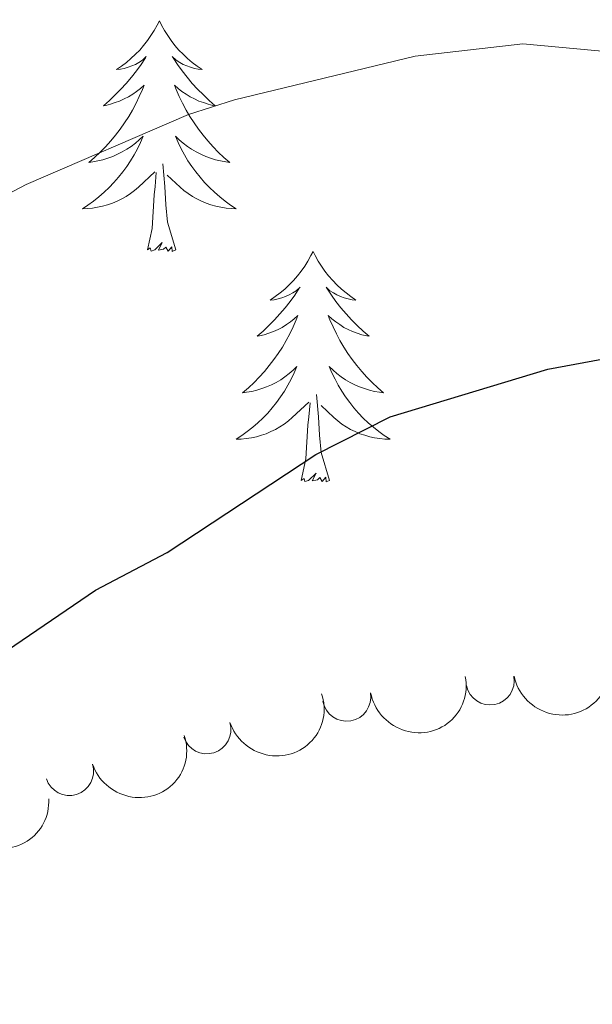
# Model space of a CAD drawing. Units: metres. Extents: x 624527 to 629035, y 685401 to 688451.
# Drawn here: x 628722 to 628752, y 686628 to 686679 of the extents above; entities that cross this region are included whole.
import ezdxf

# ---------------------------------------------------------------- set-up
doc = ezdxf.new("R2010")
doc.units = ezdxf.units.M
doc.header["$MEASUREMENT"] = 0
for name, color, linetype, lineweight in [('Carátula', 7, 'Continuous', 5), ('Elementos auxiliares', 7, 'Continuous', 5), ('Entidades rústicas y varios', 7, 'Continuous', 5), ('Relieve y altimetría', 7, 'Continuous', 5)]:
    doc.layers.add(name, color=color, linetype=linetype, lineweight=lineweight)

msp = doc.modelspace()

# ---------------------------------------------------------------- linework, layer by layer
at = {"layer": 'Carátula', "color": 7, "linetype": 'Continuous', "lineweight": 5}
msp.add_3dface([(624580.96, 685401.0700000001), (629035.23, 685481.73), (628981.46, 688451.24), (624527.19, 688370.5900000001)], dxfattribs=at)
at = {"layer": 'Elementos auxiliares', "color": 250, "linetype": 'Continuous', "lineweight": 5}
msp.add_3dface([(625441.5, 685810.6599999999), (625400.1200000001, 688123.8900000001), (628833.02, 688186.0700000001), (628875.54, 685872.8400000001)], dxfattribs=at)
at = {"layer": 'Entidades rústicas y varios', "color": 92, "linetype": 'Continuous', "lineweight": 5, "flags": 128}
for points in [[(628729.6699999999, 686678.77), (628729.55, 686678.55), (628729.3999999999, 686678.27), (628729.23, 686678.01), (628729.05, 686677.75), (628728.8500000001, 686677.5), (628728.6499999999, 686677.26), (628728.4299999999, 686677.04), (628728.2, 686676.8200000001), (628727.96, 686676.6200000001), (628727.71, 686676.4299999999), (628727.45, 686676.25), (628727.6499999999, 686676.27), (628727.8500000001, 686676.31), (628728.05, 686676.3700000001), (628728.24, 686676.44), (628728.4299999999, 686676.52), (628728.6100000001, 686676.6200000001), (628728.79, 686676.73), (628728.99, 686676.9199999999), (628728.95, 686676.8600000001), (628728.72, 686676.51), (628728.48, 686676.1799999999), (628728.22, 686675.8500000001), (628727.95, 686675.53), (628727.6699999999, 686675.23), (628727.3800000001, 686674.94), (628727.0800000001, 686674.6499999999), (628726.77, 686674.3800000001), (628726.8899999999, 686674.3999999999), (628727.1399999999, 686674.46), (628727.3800000001, 686674.54), (628727.6100000001, 686674.6200000001), (628727.8500000001, 686674.73), (628728.0700000001, 686674.8400000001), (628728.29, 686674.98), (628728.49, 686675.1200000001), (628728.69, 686675.28), (628728.8800000001, 686675.45), (628728.79, 686675.22), (628728.6300000001, 686674.8600000001), (628728.46, 686674.51), (628728.28, 686674.1599999999), (628728.0800000001, 686673.8200000001), (628727.8600000001, 686673.49), (628727.6399999999, 686673.1699999999), (628727.3999999999, 686672.8600000001), (628727.1499999999, 686672.56), (628726.8800000001, 686672.26), (628726.6100000001, 686671.98), (628726.3200000001, 686671.71), (628726.02, 686671.45), (628726.22, 686671.48), (628726.49, 686671.53), (628726.75, 686671.5900000001), (628727.01, 686671.6699999999), (628727.26, 686671.76), (628727.51, 686671.8700000001), (628727.75, 686671.99), (628727.99, 686672.1300000001), (628728.21, 686672.28), (628728.4299999999, 686672.44), (628728.6300000001, 686672.6200000001), (628728.8300000001, 686672.81), (628728.69, 686672.48), (628728.53, 686672.1599999999), (628728.3600000001, 686671.8500000001), (628728.1799999999, 686671.54), (628727.98, 686671.24), (628727.77, 686670.96), (628727.55, 686670.6799999999), (628727.3200000001, 686670.4099999999), (628727.0700000001, 686670.1499999999), (628726.81, 686669.9099999999), (628726.54, 686669.6699999999), (628726.26, 686669.45), (628725.97, 686669.24), (628725.69, 686669.05), (628725.95, 686669.06), (628726.21, 686669.0900000001), (628726.47, 686669.1300000001), (628726.73, 686669.1799999999), (628726.99, 686669.26), (628727.24, 686669.3400000001), (628727.48, 686669.45), (628727.72, 686669.56), (628727.95, 686669.69), (628728.1699999999, 686669.8400000001), (628728.3899999999, 686670), (628728.5900000001, 686670.1699999999), (628729.44, 686670.96)], [(628729.6699999999, 686678.77), (628729.55, 686678.55), (628729.3999999999, 686678.27), (628729.23, 686678.01), (628729.05, 686677.75), (628728.8500000001, 686677.5), (628728.6499999999, 686677.26), (628728.4299999999, 686677.04), (628728.2, 686676.8200000001), (628727.96, 686676.6200000001), (628727.71, 686676.4299999999), (628727.45, 686676.25), (628727.6499999999, 686676.27), (628727.8500000001, 686676.31), (628728.05, 686676.3700000001), (628728.24, 686676.44), (628728.4299999999, 686676.52), (628728.6100000001, 686676.6200000001), (628728.79, 686676.73), (628728.99, 686676.9199999999), (628728.95, 686676.8600000001), (628728.72, 686676.51), (628728.48, 686676.1799999999), (628728.22, 686675.8500000001), (628727.95, 686675.53), (628727.6699999999, 686675.23), (628727.3800000001, 686674.94), (628727.0800000001, 686674.6499999999), (628726.77, 686674.3800000001), (628726.8899999999, 686674.3999999999), (628727.1399999999, 686674.46), (628727.3800000001, 686674.54), (628727.6100000001, 686674.6200000001), (628727.8500000001, 686674.73), (628728.0700000001, 686674.8400000001), (628728.29, 686674.98), (628728.49, 686675.1200000001), (628728.69, 686675.28), (628728.8800000001, 686675.45), (628728.79, 686675.22), (628728.6300000001, 686674.8600000001), (628728.46, 686674.51), (628728.28, 686674.1599999999), (628728.0800000001, 686673.8200000001), (628727.8600000001, 686673.49), (628727.6399999999, 686673.1699999999), (628727.3999999999, 686672.8600000001), (628727.1499999999, 686672.56), (628726.8800000001, 686672.26), (628726.6100000001, 686671.98), (628726.3200000001, 686671.71), (628726.02, 686671.45), (628726.22, 686671.48), (628726.49, 686671.53), (628726.75, 686671.5900000001), (628727.01, 686671.6699999999), (628727.26, 686671.76), (628727.51, 686671.8700000001), (628727.75, 686671.99), (628727.99, 686672.1300000001), (628728.21, 686672.28), (628728.4299999999, 686672.44), (628728.6300000001, 686672.6200000001), (628728.8300000001, 686672.81), (628728.69, 686672.48), (628728.53, 686672.1599999999), (628728.3600000001, 686671.8500000001), (628728.1799999999, 686671.54), (628727.98, 686671.24), (628727.77, 686670.96), (628727.55, 686670.6799999999), (628727.3200000001, 686670.4099999999), (628727.0700000001, 686670.1499999999), (628726.81, 686669.9099999999), (628726.54, 686669.6699999999), (628726.26, 686669.45), (628725.97, 686669.24), (628725.69, 686669.05), (628725.95, 686669.06), (628726.21, 686669.0900000001), (628726.47, 686669.1300000001), (628726.73, 686669.1799999999), (628726.99, 686669.26), (628727.24, 686669.3400000001), (628727.48, 686669.45), (628727.72, 686669.56), (628727.95, 686669.69), (628728.1699999999, 686669.8400000001), (628728.3899999999, 686670), (628728.5900000001, 686670.1699999999), (628729.44, 686670.96)], [(628729.6699999999, 686678.77), (628729.55, 686678.55), (628729.3999999999, 686678.27), (628729.23, 686678.01), (628729.05, 686677.75), (628728.8500000001, 686677.5), (628728.6499999999, 686677.26), (628728.4299999999, 686677.04), (628728.2, 686676.8200000001), (628727.96, 686676.6200000001), (628727.71, 686676.4299999999), (628727.45, 686676.25), (628727.6499999999, 686676.27), (628727.8500000001, 686676.31), (628728.05, 686676.3700000001), (628728.24, 686676.44), (628728.4299999999, 686676.52), (628728.6100000001, 686676.6200000001), (628728.79, 686676.73), (628728.99, 686676.9199999999), (628728.95, 686676.8600000001), (628728.72, 686676.51), (628728.48, 686676.1799999999), (628728.22, 686675.8500000001), (628727.95, 686675.53), (628727.6699999999, 686675.23), (628727.3800000001, 686674.94), (628727.0800000001, 686674.6499999999), (628726.77, 686674.3800000001), (628726.8899999999, 686674.3999999999), (628727.1399999999, 686674.46), (628727.3800000001, 686674.54), (628727.6100000001, 686674.6200000001), (628727.8500000001, 686674.73), (628728.0700000001, 686674.8400000001), (628728.29, 686674.98), (628728.49, 686675.1200000001), (628728.69, 686675.28), (628728.8800000001, 686675.45), (628728.79, 686675.22), (628728.6300000001, 686674.8600000001), (628728.46, 686674.51), (628728.28, 686674.1599999999), (628728.0800000001, 686673.8200000001), (628727.8600000001, 686673.49), (628727.6399999999, 686673.1699999999), (628727.3999999999, 686672.8600000001), (628727.1499999999, 686672.56), (628726.8800000001, 686672.26), (628726.6100000001, 686671.98), (628726.3200000001, 686671.71), (628726.02, 686671.45), (628726.22, 686671.48), (628726.49, 686671.53), (628726.75, 686671.5900000001), (628727.01, 686671.6699999999), (628727.26, 686671.76), (628727.51, 686671.8700000001), (628727.75, 686671.99), (628727.99, 686672.1300000001), (628728.21, 686672.28), (628728.4299999999, 686672.44), (628728.6300000001, 686672.6200000001), (628728.8300000001, 686672.81), (628728.69, 686672.48), (628728.53, 686672.1599999999), (628728.3600000001, 686671.8500000001), (628728.1799999999, 686671.54), (628727.98, 686671.24), (628727.77, 686670.96), (628727.55, 686670.6799999999), (628727.3200000001, 686670.4099999999), (628727.0700000001, 686670.1499999999), (628726.81, 686669.9099999999), (628726.54, 686669.6699999999), (628726.26, 686669.45), (628725.97, 686669.24), (628725.69, 686669.05), (628725.95, 686669.06), (628726.21, 686669.0900000001), (628726.47, 686669.1300000001), (628726.73, 686669.1799999999), (628726.99, 686669.26), (628727.24, 686669.3400000001), (628727.48, 686669.45), (628727.72, 686669.56), (628727.95, 686669.69), (628728.1699999999, 686669.8400000001), (628728.3899999999, 686670), (628728.5900000001, 686670.1699999999), (628729.44, 686670.96)], [(628729.6699999999, 686678.77), (628729.78, 686678.55), (628729.9299999999, 686678.27), (628730.1000000001, 686678.01), (628730.28, 686677.75), (628730.47, 686677.5), (628730.6799999999, 686677.26), (628730.8999999999, 686677.04), (628731.1300000001, 686676.8200000001), (628731.3700000001, 686676.6200000001), (628731.6200000001, 686676.4299999999), (628731.8800000001, 686676.25), (628731.6799999999, 686676.27), (628731.48, 686676.31), (628731.28, 686676.3700000001), (628731.0900000001, 686676.44), (628730.8999999999, 686676.52), (628730.72, 686676.6200000001), (628730.54, 686676.73), (628730.3400000001, 686676.9199999999), (628730.3800000001, 686676.8600000001), (628730.6100000001, 686676.51), (628730.8500000001, 686676.1799999999), (628731.1100000001, 686675.8500000001), (628731.3700000001, 686675.53), (628731.6499999999, 686675.23), (628731.95, 686674.94), (628732.25, 686674.6499999999), (628732.56, 686674.3800000001), (628732.44, 686674.3999999999), (628732.19, 686674.46), (628731.95, 686674.54), (628731.71, 686674.6200000001), (628731.48, 686674.73), (628731.26, 686674.8400000001), (628731.05, 686674.98), (628730.8400000001, 686675.1200000001), (628730.6399999999, 686675.28), (628730.45, 686675.45), (628730.54, 686675.22), (628730.7, 686674.8600000001), (628730.8700000001, 686674.51), (628731.05, 686674.1599999999), (628731.25, 686673.8200000001), (628731.47, 686673.49), (628731.69, 686673.1699999999), (628731.9299999999, 686672.8600000001), (628732.1799999999, 686672.56), (628732.45, 686672.26), (628732.72, 686671.98), (628733.01, 686671.71), (628733.31, 686671.45), (628733.1100000001, 686671.48), (628732.8400000001, 686671.53), (628732.5800000001, 686671.5900000001), (628732.3200000001, 686671.6699999999), (628732.0700000001, 686671.76), (628731.8200000001, 686671.8700000001), (628731.5800000001, 686671.99), (628731.3400000001, 686672.1300000001), (628731.1200000001, 686672.28), (628730.8999999999, 686672.44), (628730.7, 686672.6200000001), (628730.5, 686672.81), (628730.6399999999, 686672.48), (628730.8, 686672.1599999999), (628730.97, 686671.8500000001), (628731.1499999999, 686671.54), (628731.3500000001, 686671.24), (628731.56, 686670.96), (628731.78, 686670.6799999999), (628732.01, 686670.4099999999), (628732.26, 686670.1499999999), (628732.52, 686669.9099999999), (628732.79, 686669.6699999999), (628733.0700000001, 686669.45), (628733.3500000001, 686669.24), (628733.6499999999, 686669.05), (628733.3800000001, 686669.06), (628733.1200000001, 686669.0900000001), (628732.8500000001, 686669.1300000001), (628732.6000000001, 686669.1799999999), (628732.3400000001, 686669.26), (628732.0900000001, 686669.3400000001), (628731.8500000001, 686669.45), (628731.6100000001, 686669.56), (628731.3800000001, 686669.69), (628731.1599999999, 686669.8400000001), (628730.94, 686670), (628730.74, 686670.1699999999), (628730.0800000001, 686670.79)], [(628729.6699999999, 686678.77), (628729.78, 686678.55), (628729.9299999999, 686678.27), (628730.1000000001, 686678.01), (628730.28, 686677.75), (628730.47, 686677.5), (628730.6799999999, 686677.26), (628730.8999999999, 686677.04), (628731.1300000001, 686676.8200000001), (628731.3700000001, 686676.6200000001), (628731.6200000001, 686676.4299999999), (628731.8800000001, 686676.25), (628731.6799999999, 686676.27), (628731.48, 686676.31), (628731.28, 686676.3700000001), (628731.0900000001, 686676.44), (628730.8999999999, 686676.52), (628730.72, 686676.6200000001), (628730.54, 686676.73), (628730.3400000001, 686676.9199999999), (628730.3800000001, 686676.8600000001), (628730.6100000001, 686676.51), (628730.8500000001, 686676.1799999999), (628731.1100000001, 686675.8500000001), (628731.3700000001, 686675.53), (628731.6499999999, 686675.23), (628731.95, 686674.94), (628732.25, 686674.6499999999), (628732.56, 686674.3800000001), (628732.44, 686674.3999999999), (628732.19, 686674.46), (628731.95, 686674.54), (628731.71, 686674.6200000001), (628731.48, 686674.73), (628731.26, 686674.8400000001), (628731.05, 686674.98), (628730.8400000001, 686675.1200000001), (628730.6399999999, 686675.28), (628730.45, 686675.45), (628730.54, 686675.22), (628730.7, 686674.8600000001), (628730.8700000001, 686674.51), (628731.05, 686674.1599999999), (628731.25, 686673.8200000001), (628731.47, 686673.49), (628731.69, 686673.1699999999), (628731.9299999999, 686672.8600000001), (628732.1799999999, 686672.56), (628732.45, 686672.26), (628732.72, 686671.98), (628733.01, 686671.71), (628733.31, 686671.45), (628733.1100000001, 686671.48), (628732.8400000001, 686671.53), (628732.5800000001, 686671.5900000001), (628732.3200000001, 686671.6699999999), (628732.0700000001, 686671.76), (628731.8200000001, 686671.8700000001), (628731.5800000001, 686671.99), (628731.3400000001, 686672.1300000001), (628731.1200000001, 686672.28), (628730.8999999999, 686672.44), (628730.7, 686672.6200000001), (628730.5, 686672.81), (628730.6399999999, 686672.48), (628730.8, 686672.1599999999), (628730.97, 686671.8500000001), (628731.1499999999, 686671.54), (628731.3500000001, 686671.24), (628731.56, 686670.96), (628731.78, 686670.6799999999), (628732.01, 686670.4099999999), (628732.26, 686670.1499999999), (628732.52, 686669.9099999999), (628732.79, 686669.6699999999), (628733.0700000001, 686669.45), (628733.3500000001, 686669.24), (628733.6499999999, 686669.05), (628733.3800000001, 686669.06), (628733.1200000001, 686669.0900000001), (628732.8500000001, 686669.1300000001), (628732.6000000001, 686669.1799999999), (628732.3400000001, 686669.26), (628732.0900000001, 686669.3400000001), (628731.8500000001, 686669.45), (628731.6100000001, 686669.56), (628731.3800000001, 686669.69), (628731.1599999999, 686669.8400000001), (628730.94, 686670), (628730.74, 686670.1699999999), (628730.0800000001, 686670.79)], [(628729.6699999999, 686678.77), (628729.78, 686678.55), (628729.9299999999, 686678.27), (628730.1000000001, 686678.01), (628730.28, 686677.75), (628730.47, 686677.5), (628730.6799999999, 686677.26), (628730.8999999999, 686677.04), (628731.1300000001, 686676.8200000001), (628731.3700000001, 686676.6200000001), (628731.6200000001, 686676.4299999999), (628731.8800000001, 686676.25), (628731.6799999999, 686676.27), (628731.48, 686676.31), (628731.28, 686676.3700000001), (628731.0900000001, 686676.44), (628730.8999999999, 686676.52), (628730.72, 686676.6200000001), (628730.54, 686676.73), (628730.3400000001, 686676.9199999999), (628730.3800000001, 686676.8600000001), (628730.6100000001, 686676.51), (628730.8500000001, 686676.1799999999), (628731.1100000001, 686675.8500000001), (628731.3700000001, 686675.53), (628731.6499999999, 686675.23), (628731.95, 686674.94), (628732.25, 686674.6499999999), (628732.56, 686674.3800000001), (628732.44, 686674.3999999999), (628732.19, 686674.46), (628731.95, 686674.54), (628731.71, 686674.6200000001), (628731.48, 686674.73), (628731.26, 686674.8400000001), (628731.05, 686674.98), (628730.8400000001, 686675.1200000001), (628730.6399999999, 686675.28), (628730.45, 686675.45), (628730.54, 686675.22), (628730.7, 686674.8600000001), (628730.8700000001, 686674.51), (628731.05, 686674.1599999999), (628731.25, 686673.8200000001), (628731.47, 686673.49), (628731.69, 686673.1699999999), (628731.9299999999, 686672.8600000001), (628732.1799999999, 686672.56), (628732.45, 686672.26), (628732.72, 686671.98), (628733.01, 686671.71), (628733.31, 686671.45), (628733.1100000001, 686671.48), (628732.8400000001, 686671.53), (628732.5800000001, 686671.5900000001), (628732.3200000001, 686671.6699999999), (628732.0700000001, 686671.76), (628731.8200000001, 686671.8700000001), (628731.5800000001, 686671.99), (628731.3400000001, 686672.1300000001), (628731.1200000001, 686672.28), (628730.8999999999, 686672.44), (628730.7, 686672.6200000001), (628730.5, 686672.81), (628730.6399999999, 686672.48), (628730.8, 686672.1599999999), (628730.97, 686671.8500000001), (628731.1499999999, 686671.54), (628731.3500000001, 686671.24), (628731.56, 686670.96), (628731.78, 686670.6799999999), (628732.01, 686670.4099999999), (628732.26, 686670.1499999999), (628732.52, 686669.9099999999), (628732.79, 686669.6699999999), (628733.0700000001, 686669.45), (628733.3500000001, 686669.24), (628733.6499999999, 686669.05), (628733.3800000001, 686669.06), (628733.1200000001, 686669.0900000001), (628732.8500000001, 686669.1300000001), (628732.6000000001, 686669.1799999999), (628732.3400000001, 686669.26), (628732.0900000001, 686669.3400000001), (628731.8500000001, 686669.45), (628731.6100000001, 686669.56), (628731.3800000001, 686669.69), (628731.1599999999, 686669.8400000001), (628730.94, 686670), (628730.74, 686670.1699999999), (628730.0800000001, 686670.79)], [(628729.05, 686666.9199999999), (628729.29, 686668.03), (628729.3999999999, 686669.78), (628729.45, 686670.21), (628729.51, 686670.9299999999)], [(628729.05, 686666.9199999999), (628729.29, 686668.03), (628729.3999999999, 686669.78), (628729.45, 686670.21), (628729.51, 686670.9299999999)], [(628729.05, 686666.9199999999), (628729.29, 686668.03), (628729.3999999999, 686669.78), (628729.45, 686670.21), (628729.51, 686670.9299999999)], [(628730.52, 686666.9199999999), (628730.0900000001, 686668.3600000001), (628730, 686669.26), (628729.95, 686670.21), (628729.8500000001, 686671.3700000001)], [(628730.52, 686666.9199999999), (628730.0900000001, 686668.3600000001), (628730, 686669.26), (628729.95, 686670.21), (628729.8500000001, 686671.3700000001)], [(628730.52, 686666.9199999999), (628730.0900000001, 686668.3600000001), (628730, 686669.26), (628729.95, 686670.21), (628729.8500000001, 686671.3700000001)], [(628730.52, 686666.9199999999), (628730.3400000001, 686666.8500000001), (628730.3200000001, 686667.0900000001), (628730.1300000001, 686666.8600000001), (628730.01, 686667.0700000001), (628729.8899999999, 686666.96), (628729.6200000001, 686666.9099999999), (628729.8200000001, 686667.3), (628729.4299999999, 686666.9199999999), (628729.24, 686666.8600000001), (628729.2, 686667.03), (628729.05, 686666.9199999999)], [(628730.52, 686666.9199999999), (628730.3400000001, 686666.8500000001), (628730.3200000001, 686667.0900000001), (628730.1300000001, 686666.8600000001), (628730.01, 686667.0700000001), (628729.8899999999, 686666.96), (628729.6200000001, 686666.9099999999), (628729.8200000001, 686667.3), (628729.4299999999, 686666.9199999999), (628729.24, 686666.8600000001), (628729.2, 686667.03), (628729.05, 686666.9199999999)], [(628730.52, 686666.9199999999), (628730.3400000001, 686666.8500000001), (628730.3200000001, 686667.0900000001), (628730.1300000001, 686666.8600000001), (628730.01, 686667.0700000001), (628729.8899999999, 686666.96), (628729.6200000001, 686666.9099999999), (628729.8200000001, 686667.3), (628729.4299999999, 686666.9199999999), (628729.24, 686666.8600000001), (628729.2, 686667.03), (628729.05, 686666.9199999999)], [(628737.6300000001, 686666.8500000001), (628737.51, 686666.6300000001), (628737.3600000001, 686666.3500000001), (628737.19, 686666.0900000001), (628737.01, 686665.8300000001), (628736.81, 686665.5800000001), (628736.6100000001, 686665.3400000001), (628736.3899999999, 686665.1200000001), (628736.1599999999, 686664.8999999999), (628735.9199999999, 686664.7), (628735.6699999999, 686664.51), (628735.4099999999, 686664.3300000001), (628735.6100000001, 686664.3500000001), (628735.81, 686664.3900000001), (628736.01, 686664.45), (628736.2, 686664.52), (628736.3899999999, 686664.6000000001), (628736.5700000001, 686664.7), (628736.75, 686664.81), (628736.95, 686665), (628736.9099999999, 686664.94), (628736.6799999999, 686664.5900000001), (628736.44, 686664.26), (628736.1799999999, 686663.9299999999), (628735.9099999999, 686663.6200000001), (628735.6300000001, 686663.31), (628735.3400000001, 686663.02), (628735.04, 686662.73), (628734.73, 686662.46), (628734.8500000001, 686662.48), (628735.1000000001, 686662.54), (628735.3400000001, 686662.6200000001), (628735.5700000001, 686662.7), (628735.81, 686662.81), (628736.03, 686662.9199999999), (628736.25, 686663.06), (628736.45, 686663.2), (628736.6499999999, 686663.3600000001), (628736.8400000001, 686663.53), (628736.75, 686663.31), (628736.5900000001, 686662.94), (628736.4199999999, 686662.5900000001), (628736.24, 686662.24), (628736.04, 686661.8999999999), (628735.8200000001, 686661.5700000001), (628735.6000000001, 686661.25), (628735.3600000001, 686660.94), (628735.1100000001, 686660.6400000001), (628734.8400000001, 686660.3400000001), (628734.5700000001, 686660.06), (628734.28, 686659.79), (628733.98, 686659.54), (628734.1799999999, 686659.56), (628734.45, 686659.6100000001), (628734.71, 686659.6699999999), (628734.97, 686659.75), (628735.22, 686659.8400000001), (628735.47, 686659.95), (628735.71, 686660.0700000001), (628735.95, 686660.21), (628736.1699999999, 686660.3600000001), (628736.3899999999, 686660.53), (628736.5900000001, 686660.7), (628736.79, 686660.8900000001), (628736.6499999999, 686660.56), (628736.49, 686660.24), (628736.3200000001, 686659.9299999999), (628736.1399999999, 686659.6200000001), (628735.94, 686659.3300000001), (628735.73, 686659.04), (628735.51, 686658.76), (628735.28, 686658.49), (628735.03, 686658.23), (628734.77, 686657.99), (628734.5, 686657.76), (628734.22, 686657.53), (628733.9299999999, 686657.3200000001), (628733.6499999999, 686657.1300000001), (628733.9099999999, 686657.1400000001), (628734.1699999999, 686657.1699999999), (628734.4299999999, 686657.21), (628734.69, 686657.26), (628734.95, 686657.3400000001), (628735.2, 686657.4199999999), (628735.44, 686657.53), (628735.6799999999, 686657.6400000001), (628735.9099999999, 686657.77), (628736.1300000001, 686657.9199999999), (628736.3500000001, 686658.0800000001), (628736.55, 686658.25), (628737.3999999999, 686659.05)], [(628737.6300000001, 686666.8500000001), (628737.51, 686666.6300000001), (628737.3600000001, 686666.3500000001), (628737.19, 686666.0900000001), (628737.01, 686665.8300000001), (628736.81, 686665.5800000001), (628736.6100000001, 686665.3400000001), (628736.3899999999, 686665.1200000001), (628736.1599999999, 686664.8999999999), (628735.9199999999, 686664.7), (628735.6699999999, 686664.51), (628735.4099999999, 686664.3300000001), (628735.6100000001, 686664.3500000001), (628735.81, 686664.3900000001), (628736.01, 686664.45), (628736.2, 686664.52), (628736.3899999999, 686664.6000000001), (628736.5700000001, 686664.7), (628736.75, 686664.81), (628736.95, 686665), (628736.9099999999, 686664.94), (628736.6799999999, 686664.5900000001), (628736.44, 686664.26), (628736.1799999999, 686663.9299999999), (628735.9099999999, 686663.6200000001), (628735.6300000001, 686663.31), (628735.3400000001, 686663.02), (628735.04, 686662.73), (628734.73, 686662.46), (628734.8500000001, 686662.48), (628735.1000000001, 686662.54), (628735.3400000001, 686662.6200000001), (628735.5700000001, 686662.7), (628735.81, 686662.81), (628736.03, 686662.9199999999), (628736.25, 686663.06), (628736.45, 686663.2), (628736.6499999999, 686663.3600000001), (628736.8400000001, 686663.53), (628736.75, 686663.31), (628736.5900000001, 686662.94), (628736.4199999999, 686662.5900000001), (628736.24, 686662.24), (628736.04, 686661.8999999999), (628735.8200000001, 686661.5700000001), (628735.6000000001, 686661.25), (628735.3600000001, 686660.94), (628735.1100000001, 686660.6400000001), (628734.8400000001, 686660.3400000001), (628734.5700000001, 686660.06), (628734.28, 686659.79), (628733.98, 686659.54), (628734.1799999999, 686659.56), (628734.45, 686659.6100000001), (628734.71, 686659.6699999999), (628734.97, 686659.75), (628735.22, 686659.8400000001), (628735.47, 686659.95), (628735.71, 686660.0700000001), (628735.95, 686660.21), (628736.1699999999, 686660.3600000001), (628736.3899999999, 686660.53), (628736.5900000001, 686660.7), (628736.79, 686660.8900000001), (628736.6499999999, 686660.56), (628736.49, 686660.24), (628736.3200000001, 686659.9299999999), (628736.1399999999, 686659.6200000001), (628735.94, 686659.3300000001), (628735.73, 686659.04), (628735.51, 686658.76), (628735.28, 686658.49), (628735.03, 686658.23), (628734.77, 686657.99), (628734.5, 686657.76), (628734.22, 686657.53), (628733.9299999999, 686657.3200000001), (628733.6499999999, 686657.1300000001), (628733.9099999999, 686657.1400000001), (628734.1699999999, 686657.1699999999), (628734.4299999999, 686657.21), (628734.69, 686657.26), (628734.95, 686657.3400000001), (628735.2, 686657.4199999999), (628735.44, 686657.53), (628735.6799999999, 686657.6400000001), (628735.9099999999, 686657.77), (628736.1300000001, 686657.9199999999), (628736.3500000001, 686658.0800000001), (628736.55, 686658.25), (628737.3999999999, 686659.05)], [(628737.6300000001, 686666.8500000001), (628737.51, 686666.6300000001), (628737.3600000001, 686666.3500000001), (628737.19, 686666.0900000001), (628737.01, 686665.8300000001), (628736.81, 686665.5800000001), (628736.6100000001, 686665.3400000001), (628736.3899999999, 686665.1200000001), (628736.1599999999, 686664.8999999999), (628735.9199999999, 686664.7), (628735.6699999999, 686664.51), (628735.4099999999, 686664.3300000001), (628735.6100000001, 686664.3500000001), (628735.81, 686664.3900000001), (628736.01, 686664.45), (628736.2, 686664.52), (628736.3899999999, 686664.6000000001), (628736.5700000001, 686664.7), (628736.75, 686664.81), (628736.95, 686665), (628736.9099999999, 686664.94), (628736.6799999999, 686664.5900000001), (628736.44, 686664.26), (628736.1799999999, 686663.9299999999), (628735.9099999999, 686663.6200000001), (628735.6300000001, 686663.31), (628735.3400000001, 686663.02), (628735.04, 686662.73), (628734.73, 686662.46), (628734.8500000001, 686662.48), (628735.1000000001, 686662.54), (628735.3400000001, 686662.6200000001), (628735.5700000001, 686662.7), (628735.81, 686662.81), (628736.03, 686662.9199999999), (628736.25, 686663.06), (628736.45, 686663.2), (628736.6499999999, 686663.3600000001), (628736.8400000001, 686663.53), (628736.75, 686663.31), (628736.5900000001, 686662.94), (628736.4199999999, 686662.5900000001), (628736.24, 686662.24), (628736.04, 686661.8999999999), (628735.8200000001, 686661.5700000001), (628735.6000000001, 686661.25), (628735.3600000001, 686660.94), (628735.1100000001, 686660.6400000001), (628734.8400000001, 686660.3400000001), (628734.5700000001, 686660.06), (628734.28, 686659.79), (628733.98, 686659.54), (628734.1799999999, 686659.56), (628734.45, 686659.6100000001), (628734.71, 686659.6699999999), (628734.97, 686659.75), (628735.22, 686659.8400000001), (628735.47, 686659.95), (628735.71, 686660.0700000001), (628735.95, 686660.21), (628736.1699999999, 686660.3600000001), (628736.3899999999, 686660.53), (628736.5900000001, 686660.7), (628736.79, 686660.8900000001), (628736.6499999999, 686660.56), (628736.49, 686660.24), (628736.3200000001, 686659.9299999999), (628736.1399999999, 686659.6200000001), (628735.94, 686659.3300000001), (628735.73, 686659.04), (628735.51, 686658.76), (628735.28, 686658.49), (628735.03, 686658.23), (628734.77, 686657.99), (628734.5, 686657.76), (628734.22, 686657.53), (628733.9299999999, 686657.3200000001), (628733.6499999999, 686657.1300000001), (628733.9099999999, 686657.1400000001), (628734.1699999999, 686657.1699999999), (628734.4299999999, 686657.21), (628734.69, 686657.26), (628734.95, 686657.3400000001), (628735.2, 686657.4199999999), (628735.44, 686657.53), (628735.6799999999, 686657.6400000001), (628735.9099999999, 686657.77), (628736.1300000001, 686657.9199999999), (628736.3500000001, 686658.0800000001), (628736.55, 686658.25), (628737.3999999999, 686659.05)], [(628737.6300000001, 686666.8500000001), (628737.74, 686666.6300000001), (628737.8899999999, 686666.3500000001), (628738.06, 686666.0900000001), (628738.24, 686665.8300000001), (628738.4299999999, 686665.5800000001), (628738.6399999999, 686665.3400000001), (628738.8600000001, 686665.1200000001), (628739.0900000001, 686664.8999999999), (628739.3300000001, 686664.7), (628739.5800000001, 686664.51), (628739.8400000001, 686664.3300000001), (628739.6399999999, 686664.3500000001), (628739.44, 686664.3900000001), (628739.24, 686664.45), (628739.05, 686664.52), (628738.8600000001, 686664.6000000001), (628738.6799999999, 686664.7), (628738.5, 686664.81), (628738.3, 686665), (628738.3400000001, 686664.94), (628738.5700000001, 686664.5900000001), (628738.81, 686664.26), (628739.0700000001, 686663.9299999999), (628739.3300000001, 686663.6200000001), (628739.6100000001, 686663.31), (628739.9099999999, 686663.02), (628740.21, 686662.73), (628740.52, 686662.46), (628740.3999999999, 686662.48), (628740.1499999999, 686662.54), (628739.9099999999, 686662.6200000001), (628739.6699999999, 686662.7), (628739.44, 686662.81), (628739.22, 686662.9199999999), (628739.01, 686663.06), (628738.8, 686663.2), (628738.6000000001, 686663.3600000001), (628738.4099999999, 686663.53), (628738.5, 686663.31), (628738.6599999999, 686662.94), (628738.8300000001, 686662.5900000001), (628739.01, 686662.24), (628739.21, 686661.8999999999), (628739.4299999999, 686661.5700000001), (628739.6499999999, 686661.25), (628739.8899999999, 686660.94), (628740.1399999999, 686660.6400000001), (628740.4099999999, 686660.3400000001), (628740.6799999999, 686660.06), (628740.97, 686659.79), (628741.27, 686659.54), (628741.0700000001, 686659.56), (628740.8, 686659.6100000001), (628740.54, 686659.6699999999), (628740.28, 686659.75), (628740.03, 686659.8400000001), (628739.78, 686659.95), (628739.54, 686660.0700000001), (628739.3, 686660.21), (628739.0800000001, 686660.3600000001), (628738.8600000001, 686660.53), (628738.6599999999, 686660.7), (628738.46, 686660.8900000001), (628738.6000000001, 686660.56), (628738.76, 686660.24), (628738.9299999999, 686659.9299999999), (628739.1100000001, 686659.6200000001), (628739.31, 686659.3300000001), (628739.52, 686659.04), (628739.74, 686658.76), (628739.97, 686658.49), (628740.22, 686658.23), (628740.48, 686657.99), (628740.75, 686657.76), (628741.03, 686657.53), (628741.31, 686657.3200000001), (628741.6100000001, 686657.1300000001), (628741.3400000001, 686657.1400000001), (628741.0800000001, 686657.1699999999), (628740.81, 686657.21), (628740.56, 686657.26), (628740.3, 686657.3400000001), (628740.05, 686657.4199999999), (628739.81, 686657.53), (628739.5700000001, 686657.6400000001), (628739.3400000001, 686657.77), (628739.1200000001, 686657.9199999999), (628738.8999999999, 686658.0800000001), (628738.7, 686658.25), (628738.04, 686658.8700000001)], [(628737.6300000001, 686666.8500000001), (628737.74, 686666.6300000001), (628737.8899999999, 686666.3500000001), (628738.06, 686666.0900000001), (628738.24, 686665.8300000001), (628738.4299999999, 686665.5800000001), (628738.6399999999, 686665.3400000001), (628738.8600000001, 686665.1200000001), (628739.0900000001, 686664.8999999999), (628739.3300000001, 686664.7), (628739.5800000001, 686664.51), (628739.8400000001, 686664.3300000001), (628739.6399999999, 686664.3500000001), (628739.44, 686664.3900000001), (628739.24, 686664.45), (628739.05, 686664.52), (628738.8600000001, 686664.6000000001), (628738.6799999999, 686664.7), (628738.5, 686664.81), (628738.3, 686665), (628738.3400000001, 686664.94), (628738.5700000001, 686664.5900000001), (628738.81, 686664.26), (628739.0700000001, 686663.9299999999), (628739.3300000001, 686663.6200000001), (628739.6100000001, 686663.31), (628739.9099999999, 686663.02), (628740.21, 686662.73), (628740.52, 686662.46), (628740.3999999999, 686662.48), (628740.1499999999, 686662.54), (628739.9099999999, 686662.6200000001), (628739.6699999999, 686662.7), (628739.44, 686662.81), (628739.22, 686662.9199999999), (628739.01, 686663.06), (628738.8, 686663.2), (628738.6000000001, 686663.3600000001), (628738.4099999999, 686663.53), (628738.5, 686663.31), (628738.6599999999, 686662.94), (628738.8300000001, 686662.5900000001), (628739.01, 686662.24), (628739.21, 686661.8999999999), (628739.4299999999, 686661.5700000001), (628739.6499999999, 686661.25), (628739.8899999999, 686660.94), (628740.1399999999, 686660.6400000001), (628740.4099999999, 686660.3400000001), (628740.6799999999, 686660.06), (628740.97, 686659.79), (628741.27, 686659.54), (628741.0700000001, 686659.56), (628740.8, 686659.6100000001), (628740.54, 686659.6699999999), (628740.28, 686659.75), (628740.03, 686659.8400000001), (628739.78, 686659.95), (628739.54, 686660.0700000001), (628739.3, 686660.21), (628739.0800000001, 686660.3600000001), (628738.8600000001, 686660.53), (628738.6599999999, 686660.7), (628738.46, 686660.8900000001), (628738.6000000001, 686660.56), (628738.76, 686660.24), (628738.9299999999, 686659.9299999999), (628739.1100000001, 686659.6200000001), (628739.31, 686659.3300000001), (628739.52, 686659.04), (628739.74, 686658.76), (628739.97, 686658.49), (628740.22, 686658.23), (628740.48, 686657.99), (628740.75, 686657.76), (628741.03, 686657.53), (628741.31, 686657.3200000001), (628741.6100000001, 686657.1300000001), (628741.3400000001, 686657.1400000001), (628741.0800000001, 686657.1699999999), (628740.81, 686657.21), (628740.56, 686657.26), (628740.3, 686657.3400000001), (628740.05, 686657.4199999999), (628739.81, 686657.53), (628739.5700000001, 686657.6400000001), (628739.3400000001, 686657.77), (628739.1200000001, 686657.9199999999), (628738.8999999999, 686658.0800000001), (628738.7, 686658.25), (628738.04, 686658.8700000001)], [(628737.6300000001, 686666.8500000001), (628737.74, 686666.6300000001), (628737.8899999999, 686666.3500000001), (628738.06, 686666.0900000001), (628738.24, 686665.8300000001), (628738.4299999999, 686665.5800000001), (628738.6399999999, 686665.3400000001), (628738.8600000001, 686665.1200000001), (628739.0900000001, 686664.8999999999), (628739.3300000001, 686664.7), (628739.5800000001, 686664.51), (628739.8400000001, 686664.3300000001), (628739.6399999999, 686664.3500000001), (628739.44, 686664.3900000001), (628739.24, 686664.45), (628739.05, 686664.52), (628738.8600000001, 686664.6000000001), (628738.6799999999, 686664.7), (628738.5, 686664.81), (628738.3, 686665), (628738.3400000001, 686664.94), (628738.5700000001, 686664.5900000001), (628738.81, 686664.26), (628739.0700000001, 686663.9299999999), (628739.3300000001, 686663.6200000001), (628739.6100000001, 686663.31), (628739.9099999999, 686663.02), (628740.21, 686662.73), (628740.52, 686662.46), (628740.3999999999, 686662.48), (628740.1499999999, 686662.54), (628739.9099999999, 686662.6200000001), (628739.6699999999, 686662.7), (628739.44, 686662.81), (628739.22, 686662.9199999999), (628739.01, 686663.06), (628738.8, 686663.2), (628738.6000000001, 686663.3600000001), (628738.4099999999, 686663.53), (628738.5, 686663.31), (628738.6599999999, 686662.94), (628738.8300000001, 686662.5900000001), (628739.01, 686662.24), (628739.21, 686661.8999999999), (628739.4299999999, 686661.5700000001), (628739.6499999999, 686661.25), (628739.8899999999, 686660.94), (628740.1399999999, 686660.6400000001), (628740.4099999999, 686660.3400000001), (628740.6799999999, 686660.06), (628740.97, 686659.79), (628741.27, 686659.54), (628741.0700000001, 686659.56), (628740.8, 686659.6100000001), (628740.54, 686659.6699999999), (628740.28, 686659.75), (628740.03, 686659.8400000001), (628739.78, 686659.95), (628739.54, 686660.0700000001), (628739.3, 686660.21), (628739.0800000001, 686660.3600000001), (628738.8600000001, 686660.53), (628738.6599999999, 686660.7), (628738.46, 686660.8900000001), (628738.6000000001, 686660.56), (628738.76, 686660.24), (628738.9299999999, 686659.9299999999), (628739.1100000001, 686659.6200000001), (628739.31, 686659.3300000001), (628739.52, 686659.04), (628739.74, 686658.76), (628739.97, 686658.49), (628740.22, 686658.23), (628740.48, 686657.99), (628740.75, 686657.76), (628741.03, 686657.53), (628741.31, 686657.3200000001), (628741.6100000001, 686657.1300000001), (628741.3400000001, 686657.1400000001), (628741.0800000001, 686657.1699999999), (628740.81, 686657.21), (628740.56, 686657.26), (628740.3, 686657.3400000001), (628740.05, 686657.4199999999), (628739.81, 686657.53), (628739.5700000001, 686657.6400000001), (628739.3400000001, 686657.77), (628739.1200000001, 686657.9199999999), (628738.8999999999, 686658.0800000001), (628738.7, 686658.25), (628738.04, 686658.8700000001)], [(628738.48, 686655), (628738.05, 686656.44), (628737.96, 686657.3400000001), (628737.9099999999, 686658.29), (628737.81, 686659.45)], [(628738.48, 686655), (628738.05, 686656.44), (628737.96, 686657.3400000001), (628737.9099999999, 686658.29), (628737.81, 686659.45)], [(628738.48, 686655), (628738.05, 686656.44), (628737.96, 686657.3400000001), (628737.9099999999, 686658.29), (628737.81, 686659.45)], [(628737.01, 686655), (628737.25, 686656.1200000001), (628737.3600000001, 686657.8600000001), (628737.4099999999, 686658.29), (628737.47, 686659.01)], [(628737.01, 686655), (628737.25, 686656.1200000001), (628737.3600000001, 686657.8600000001), (628737.4099999999, 686658.29), (628737.47, 686659.01)], [(628737.01, 686655), (628737.25, 686656.1200000001), (628737.3600000001, 686657.8600000001), (628737.4099999999, 686658.29), (628737.47, 686659.01)], [(628738.48, 686655), (628738.3, 686654.9299999999), (628738.28, 686655.1699999999), (628738.0900000001, 686654.95), (628737.97, 686655.1499999999), (628737.8500000001, 686655.04), (628737.5800000001, 686654.99), (628737.78, 686655.3800000001), (628737.3899999999, 686655), (628737.2, 686654.95), (628737.1599999999, 686655.1100000001), (628737.01, 686655)], [(628738.48, 686655), (628738.3, 686654.9299999999), (628738.28, 686655.1699999999), (628738.0900000001, 686654.95), (628737.97, 686655.1499999999), (628737.8500000001, 686655.04), (628737.5800000001, 686654.99), (628737.78, 686655.3800000001), (628737.3899999999, 686655), (628737.2, 686654.95), (628737.1599999999, 686655.1100000001), (628737.01, 686655)], [(628738.48, 686655), (628738.3, 686654.9299999999), (628738.28, 686655.1699999999), (628738.0900000001, 686654.95), (628737.97, 686655.1499999999), (628737.8500000001, 686655.04), (628737.5800000001, 686654.99), (628737.78, 686655.3800000001), (628737.3899999999, 686655), (628737.2, 686654.95), (628737.1599999999, 686655.1100000001), (628737.01, 686655)]]:
    msp.add_lwpolyline(points, dxfattribs=at)
at = {"layer": 'Entidades rústicas y varios', "color": 92, "linetype": 'Continuous', "lineweight": 5, "extrusion": (0.1262354290889977, 0.1874453473914861, 0.974129795347623)}
msp.add_arc((-137959.5715843549, -896825.5196591925, 208519.3495967199), 2.516055640060343, 45.36446333574663, 225.9090503451193, dxfattribs=at)
at = {"layer": 'Entidades rústicas y varios', "color": 92, "linetype": 'Continuous', "lineweight": 5, "extrusion": (0.1299911419629461, 0.1848606091820739, 0.974129795347623)}
msp.add_arc((-119351.3880171377, -899349.2198147939, 209104.8231566529), 2.516055640060342, 45.36446333574665, 225.9090503451193, dxfattribs=at)
at = {"layer": 'Entidades rústicas y varios', "color": 92, "linetype": 'Continuous', "lineweight": 5}
for centre, radius, start, end in [((628746.7885441014, 686644.6423921227, 452.4), 1.250091938746998, 191.3946900167985, 10.60824443579388), ((628739.3633676288, 686643.8029714958, 452.3981298186897), 1.250091938746999, 190.2387633165607, 9.452317735556091), ((628732.1198768143, 686642.1158608191, 451.6126490860775), 1.250091938746999, 197.8325509787283, 17.04610539772373), ((628725.008972819, 686639.9599586027, 450.5942532877447), 1.250091938746999, 197.8325509787283, 17.04610539772373)]:
    msp.add_arc(centre, radius, start, end, dxfattribs=at)
at = {"layer": 'Entidades rústicas y varios', "color": 92, "linetype": 'Continuous', "lineweight": 5, "extrusion": (0.1044219741740452, 0.2004175469503438, 0.9741297953476229)}
for centre in [(-240316.8499542198, -876092.6153320806, 203708.6961246358), (-240311.5398504798, -876087.7822832254, 203706.5294596781)]:
    msp.add_arc(centre, 2.516055640060342, 45.36446333574663, 225.9090503451192, dxfattribs=at)
at = {"layer": 'Entidades rústicas y varios', "color": 92, "linetype": 'Continuous', "lineweight": 5, "extrusion": (0.1550900783578519, 0.1643721673853381, 0.9741297953476229)}
msp.add_arc((13923.23807457072, -906712.7783200715, 210811.1047297425), 2.516055640060343, 45.36446333574662, 225.9090503451192, dxfattribs=at)
at = {"layer": 'Relieve y altimetría', "color": 30, "linetype": 'Continuous', "lineweight": 5, "elevation": 445, "flags": 128}
msp.add_lwpolyline([(628706.78, 686658.3800000001), (628709.1499999999, 686660.97), (628715.19, 686665.94), (628718.01, 686667.81), (628722.77, 686670.3), (628731.1699999999, 686673.9299999999), (628733.55, 686674.6799999999), (628742.9099999999, 686676.94), (628748.48, 686677.5800000001), (628762.0800000001, 686676.3200000001)], dxfattribs=at)
at = {"layer": 'Relieve y altimetría', "color": 30, "linetype": 'Continuous', "lineweight": 25, "elevation": 450, "flags": 128}
for points in [[(628730.0800000001, 686651.27), (628737.76, 686656.3500000001), (628741.6200000001, 686658.29), (628749.77, 686660.75), (628758.6300000001, 686662.3999999999)], [(628753.48, 686626.75), (628751.53, 686626.1699999999), (628745.1499999999, 686622.98), (628737.49, 686616.69), (628731.44, 686610.1599999999), (628729.29, 686608.9299999999), (628724.78, 686607.5), (628722.3, 686607.6799999999), (628720.8899999999, 686608.1100000001), (628716.97, 686610.05), (628714.53, 686610.6300000001), (628710.1200000001, 686611.01), (628700.74, 686611.1200000001), (628698.3899999999, 686611.8500000001), (628697.6300000001, 686612.4099999999), (628696.24, 686614.54), (628696.1100000001, 686617.7), (628696.81, 686621.77), (628697.73, 686624.1000000001), (628699.6699999999, 686627.4199999999), (628708.6100000001, 686637.24), (628726.3600000001, 686649.3300000001), (628730.0800000001, 686651.27)]]:
    msp.add_lwpolyline(points, dxfattribs=at)

doc.saveas('drawing.dxf')
